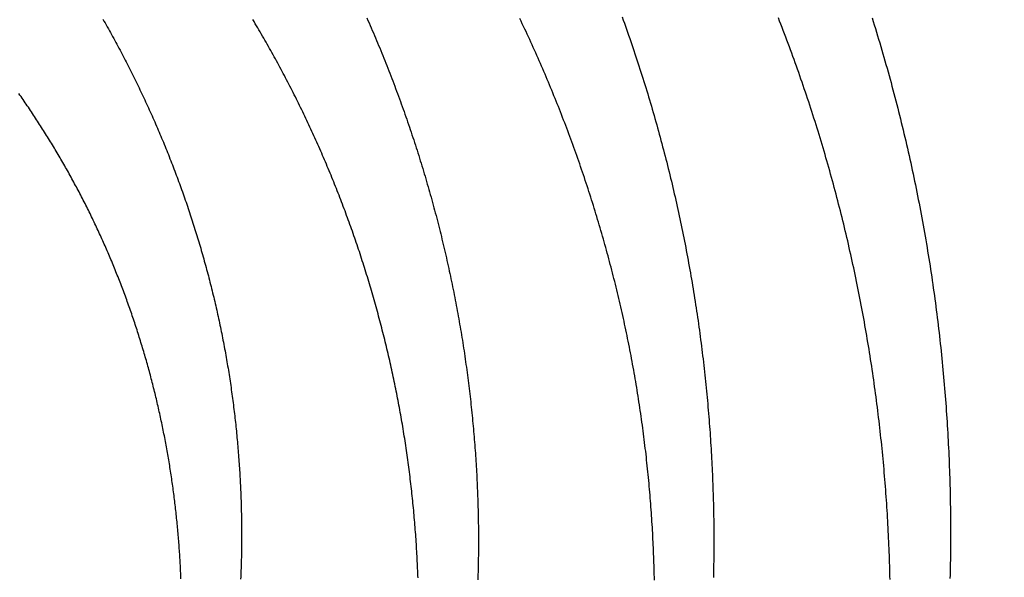
# Model space of a CAD drawing. Units: inches. Extents: x 67930 to 68030, y -27023 to -26867.
# Drawn here: x 67987 to 67996, y -26904 to -26899 of the extents above; entities that cross this region are included whole.
import ezdxf

# ---------------------------------------------------------------- set-up
doc = ezdxf.new("R2010")
doc.units = ezdxf.units.IN
doc.header["$MEASUREMENT"] = 0

msp = doc.modelspace()

# ---------------------------------------------------------------- linework, layer by layer
at = {"color": 1}
for points in [[(67992.6339, -26899.1129, 0), (67992.644, -26899.1411, 0), (67992.6542, -26899.1693, 0), (67992.6642, -26899.1975, 0), (67992.6742, -26899.2258, 0), (67992.6842, -26899.254, 0), (67992.694, -26899.2823, 0), (67992.7038, -26899.3106, 0), (67992.7136, -26899.339, 0), (67992.7233, -26899.3673, 0), (67992.7329, -26899.3957, 0), (67992.7425, -26899.424, 0), (67992.752, -26899.4524, 0), (67992.7614, -26899.4809, 0), (67992.7708, -26899.5093, 0), (67992.7801, -26899.5378, 0), (67992.7894, -26899.5662, 0), (67992.7986, -26899.5947, 0), (67992.8077, -26899.6232, 0), (67992.8168, -26899.6518, 0), (67992.8258, -26899.6803, 0), (67992.8348, -26899.7089, 0), (67992.8437, -26899.7375, 0), (67992.8525, -26899.7661, 0), (67992.8613, -26899.7947, 0), (67992.87, -26899.8233, 0), (67992.8786, -26899.852, 0), (67992.8872, -26899.8806, 0), (67992.8957, -26899.9093, 0), (67992.9042, -26899.938, 0), (67992.9126, -26899.9667, 0), (67992.9209, -26899.9955, 0), (67992.9292, -26900.0242, 0), (67992.9374, -26900.053, 0), (67992.9456, -26900.0818, 0), (67992.9537, -26900.1106, 0), (67992.9617, -26900.1394, 0), (67992.9697, -26900.1682, 0), (67992.9776, -26900.1971, 0), (67992.9855, -26900.2259, 0), (67992.9932, -26900.2548, 0), (67993.001, -26900.2837, 0), (67993.0086, -26900.3126, 0), (67993.0162, -26900.3415, 0), (67993.0238, -26900.3705, 0), (67993.0313, -26900.3994, 0), (67993.0387, -26900.4284, 0), (67993.046, -26900.4573, 0), (67993.0533, -26900.4863, 0), (67993.0606, -26900.5153, 0), (67993.0677, -26900.5444, 0), (67993.0749, -26900.5734, 0), (67993.0819, -26900.6025, 0), (67993.0889, -26900.6315, 0), (67993.0958, -26900.6606, 0), (67993.1027, -26900.6897, 0), (67993.1095, -26900.7188, 0), (67993.1162, -26900.7479, 0), (67993.1229, -26900.777, 0), (67993.1295, -26900.8062, 0), (67993.1361, -26900.8353, 0), (67993.1426, -26900.8645, 0), (67993.149, -26900.8937, 0), (67993.1554, -26900.9228, 0), (67993.1617, -26900.952, 0), (67993.168, -26900.9813, 0), (67993.1742, -26901.0105, 0), (67993.1803, -26901.0397, 0), (67993.1864, -26901.069, 0), (67993.1924, -26901.0982, 0), (67993.1983, -26901.1275, 0), (67993.2042, -26901.1568, 0), (67993.21, -26901.1861, 0), (67993.2158, -26901.2154, 0), (67993.2215, -26901.2447, 0), (67993.2271, -26901.274, 0), (67993.2327, -26901.3034, 0), (67993.2382, -26901.3327, 0), (67993.2436, -26901.3621, 0), (67993.249, -26901.3914, 0), (67993.2544, -26901.4208, 0), (67993.2596, -26901.4502, 0), (67993.2648, -26901.4796, 0), (67993.27, -26901.509, 0), (67993.275, -26901.5384, 0), (67993.2801, -26901.5678, 0), (67993.285, -26901.5973, 0), (67993.2899, -26901.6267, 0), (67993.2948, -26901.6562, 0), (67993.2995, -26901.6856, 0), (67993.3042, -26901.7151, 0), (67993.3089, -26901.7446, 0), (67993.3135, -26901.774, 0), (67993.318, -26901.8035, 0), (67993.3225, -26901.833, 0), (67993.3269, -26901.8625, 0), (67993.3312, -26901.8921, 0), (67993.3355, -26901.9216, 0), (67993.3397, -26901.9511, 0), (67993.3439, -26901.9807, 0), (67993.348, -26902.0102, 0), (67993.352, -26902.0398, 0), (67993.356, -26902.0693, 0), (67993.3599, -26902.0989, 0), (67993.3637, -26902.1285, 0), (67993.3675, -26902.158, 0), (67993.3713, -26902.1876, 0), (67993.3749, -26902.2172, 0), (67993.3785, -26902.2468, 0), (67993.3821, -26902.2764, 0), (67993.3855, -26902.306, 0), (67993.389, -26902.3356, 0), (67993.3923, -26902.3653, 0), (67993.3956, -26902.3949, 0), (67993.3988, -26902.4245, 0), (67993.402, -26902.4542, 0), (67993.4051, -26902.4838, 0), (67993.4082, -26902.5135, 0), (67993.4111, -26902.5431, 0), (67993.4141, -26902.5728, 0), (67993.4169, -26902.6024, 0), (67993.4197, -26902.6321, 0), (67993.4225, -26902.6618, 0), (67993.4251, -26902.6915, 0), (67993.4278, -26902.7211, 0), (67993.4303, -26902.7508, 0), (67993.4328, -26902.7805, 0), (67993.4352, -26902.8102, 0), (67993.4376, -26902.8399, 0), (67993.4399, -26902.8696, 0), (67993.4421, -26902.8993, 0), (67993.4443, -26902.929, 0), (67993.4464, -26902.9587, 0), (67993.4485, -26902.9884, 0), (67993.4505, -26903.0181, 0), (67993.4524, -26903.0478, 0), (67993.4543, -26903.0776, 0), (67993.4561, -26903.1073, 0), (67993.4579, -26903.137, 0), (67993.4596, -26903.1667, 0), (67993.4612, -26903.1965, 0), (67993.4627, -26903.2262, 0), (67993.4643, -26903.2559, 0), (67993.4657, -26903.2857, 0), (67993.4671, -26903.3154, 0), (67993.4684, -26903.3451, 0), (67993.4696, -26903.3749, 0), (67993.4708, -26903.4046, 0), (67993.472, -26903.4343, 0), (67993.473, -26903.4641, 0), (67993.474, -26903.4938, 0), (67993.475, -26903.5235, 0), (67993.4759, -26903.5533, 0), (67993.4767, -26903.583, 0), (67993.4774, -26903.6128, 0), (67993.4781, -26903.6425, 0), (67993.4788, -26903.6722, 0), (67993.4794, -26903.702, 0), (67993.4799, -26903.7317, 0), (67993.4803, -26903.7615, 0), (67993.4807, -26903.7912, 0), (67993.481, -26903.8209, 0), (67993.4813, -26903.8507, 0), (67993.4815, -26903.8804, 0), (67993.4816, -26903.9101, 0), (67993.4817, -26903.9399, 0), (67993.4817, -26903.9696, 0), (67993.4817, -26903.9993, 0), (67993.4816, -26904.0291, 0), (67993.4814, -26904.0588, 0), (67993.4812, -26904.0885, 0), (67993.4809, -26904.1182, 0), (67993.4805, -26904.1479, 0), (67993.4801, -26904.1777, 0), (67993.4796, -26904.2074, 0), (67993.4791, -26904.2371, 0), (67993.4785, -26904.2668, 0), (67993.4778, -26904.2965, 0)], [(67987.8324, -26899.1324, 0), (67987.8426, -26899.1502, 0), (67987.8528, -26899.1681, 0), (67987.8629, -26899.1859, 0), (67987.873, -26899.2038, 0), (67987.883, -26899.2217, 0), (67987.893, -26899.2397, 0), (67987.9029, -26899.2576, 0), (67987.9129, -26899.2756, 0), (67987.9227, -26899.2936, 0), (67987.9326, -26899.3116, 0), (67987.9424, -26899.3296, 0), (67987.9522, -26899.3476, 0), (67987.9619, -26899.3657, 0), (67987.9716, -26899.3838, 0), (67987.9813, -26899.4019, 0), (67987.9909, -26899.42, 0), (67988.0005, -26899.4381, 0), (67988.01, -26899.4563, 0), (67988.0195, -26899.4745, 0), (67988.029, -26899.4926, 0), (67988.0384, -26899.5109, 0), (67988.0478, -26899.5291, 0), (67988.0571, -26899.5473, 0), (67988.0665, -26899.5656, 0), (67988.0757, -26899.5839, 0), (67988.085, -26899.6022, 0), (67988.0942, -26899.6205, 0), (67988.1033, -26899.6388, 0), (67988.1124, -26899.6572, 0), (67988.1215, -26899.6755, 0), (67988.1306, -26899.6939, 0), (67988.1396, -26899.7123, 0), (67988.1485, -26899.7307, 0), (67988.1575, -26899.7492, 0), (67988.1664, -26899.7676, 0), (67988.1752, -26899.7861, 0), (67988.184, -26899.8046, 0), (67988.1928, -26899.8231, 0), (67988.2015, -26899.8416, 0), (67988.2102, -26899.8601, 0), (67988.2189, -26899.8787, 0), (67988.2275, -26899.8972, 0), (67988.2361, -26899.9158, 0), (67988.2446, -26899.9344, 0), (67988.2531, -26899.953, 0), (67988.2616, -26899.9717, 0), (67988.27, -26899.9903, 0), (67988.2784, -26900.009, 0), (67988.2867, -26900.0277, 0), (67988.295, -26900.0464, 0), (67988.3033, -26900.0651, 0), (67988.3115, -26900.0838, 0), (67988.3197, -26900.1025, 0), (67988.3278, -26900.1213, 0), (67988.336, -26900.1401, 0), (67988.344, -26900.1589, 0), (67988.352, -26900.1777, 0), (67988.36, -26900.1965, 0), (67988.368, -26900.2153, 0), (67988.3759, -26900.2342, 0), (67988.3838, -26900.253, 0), (67988.3916, -26900.2719, 0), (67988.3994, -26900.2908, 0), (67988.4071, -26900.3097, 0), (67988.4148, -26900.3287, 0), (67988.4225, -26900.3476, 0), (67988.4301, -26900.3665, 0), (67988.4377, -26900.3855, 0), (67988.4452, -26900.4045, 0), (67988.4528, -26900.4235, 0), (67988.4602, -26900.4425, 0), (67988.4676, -26900.4615, 0), (67988.475, -26900.4806, 0), (67988.4824, -26900.4996, 0), (67988.4897, -26900.5187, 0), (67988.4969, -26900.5378, 0), (67988.5042, -26900.5569, 0), (67988.5113, -26900.576, 0), (67988.5185, -26900.5951, 0), (67988.5256, -26900.6142, 0), (67988.5326, -26900.6334, 0), (67988.5397, -26900.6525, 0), (67988.5466, -26900.6717, 0), (67988.5536, -26900.6909, 0), (67988.5605, -26900.7101, 0), (67988.5673, -26900.7293, 0), (67988.5742, -26900.7485, 0), (67988.5809, -26900.7678, 0), (67988.5877, -26900.787, 0), (67988.5944, -26900.8063, 0), (67988.601, -26900.8255, 0), (67988.6076, -26900.8448, 0), (67988.6142, -26900.8641, 0), (67988.6207, -26900.8835, 0), (67988.6272, -26900.9028, 0), (67988.6336, -26900.9221, 0), (67988.64, -26900.9415, 0), (67988.6464, -26900.9608, 0), (67988.6527, -26900.9802, 0), (67988.659, -26900.9996, 0), (67988.6652, -26901.019, 0), (67988.6714, -26901.0384, 0), (67988.6776, -26901.0578, 0), (67988.6837, -26901.0772, 0), (67988.6898, -26901.0967, 0), (67988.6958, -26901.1161, 0), (67988.7018, -26901.1356, 0), (67988.7077, -26901.1551, 0), (67988.7136, -26901.1746, 0), (67988.7195, -26901.1941, 0), (67988.7253, -26901.2136, 0), (67988.7311, -26901.2331, 0), (67988.7368, -26901.2526, 0), (67988.7425, -26901.2722, 0), (67988.7482, -26901.2917, 0), (67988.7538, -26901.3113, 0), (67988.7593, -26901.3309, 0), (67988.7648, -26901.3505, 0), (67988.7703, -26901.3701, 0), (67988.7758, -26901.3897, 0), (67988.7812, -26901.4093, 0), (67988.7865, -26901.4289, 0), (67988.7918, -26901.4486, 0), (67988.7971, -26901.4682, 0), (67988.8023, -26901.4879, 0), (67988.8075, -26901.5075, 0), (67988.8126, -26901.5272, 0), (67988.8177, -26901.5469, 0), (67988.8228, -26901.5666, 0), (67988.8278, -26901.5863, 0), (67988.8328, -26901.606, 0), (67988.8377, -26901.6257, 0), (67988.8426, -26901.6455, 0), (67988.8474, -26901.6652, 0), (67988.8522, -26901.6849, 0), (67988.857, -26901.7047, 0), (67988.8617, -26901.7245, 0), (67988.8663, -26901.7443, 0), (67988.871, -26901.764, 0), (67988.8755, -26901.7838, 0), (67988.8801, -26901.8036, 0), (67988.8846, -26901.8235, 0), (67988.889, -26901.8433, 0), (67988.8934, -26901.8631, 0), (67988.8978, -26901.8829, 0), (67988.9021, -26901.9028, 0), (67988.9064, -26901.9226, 0), (67988.9106, -26901.9425, 0), (67988.9148, -26901.9624, 0), (67988.919, -26901.9823, 0), (67988.9231, -26902.0021, 0), (67988.9271, -26902.022, 0), (67988.9311, -26902.0419, 0), (67988.9351, -26902.0619, 0), (67988.939, -26902.0818, 0), (67988.9429, -26902.1017, 0), (67988.9468, -26902.1216, 0), (67988.9505, -26902.1416, 0), (67988.9543, -26902.1615, 0), (67988.958, -26902.1815, 0), (67988.9617, -26902.2014, 0), (67988.9653, -26902.2214, 0), (67988.9689, -26902.2413, 0), (67988.9724, -26902.2613, 0), (67988.9759, -26902.2813, 0), (67988.9793, -26902.3013, 0), (67988.9827, -26902.3212, 0), (67988.9861, -26902.3412, 0), (67988.9894, -26902.3612, 0), (67988.9927, -26902.3812, 0), (67988.9959, -26902.4013, 0), (67988.9991, -26902.4213, 0), (67989.0022, -26902.4413, 0), (67989.0053, -26902.4613, 0), (67989.0083, -26902.4813, 0), (67989.0113, -26902.5014, 0), (67989.0143, -26902.5214, 0), (67989.0172, -26902.5414, 0), (67989.0201, -26902.5615, 0), (67989.0229, -26902.5815, 0), (67989.0257, -26902.6016, 0), (67989.0285, -26902.6216, 0), (67989.0312, -26902.6417, 0), (67989.0338, -26902.6618, 0), (67989.0364, -26902.6818, 0), (67989.039, -26902.7019, 0), (67989.0415, -26902.722, 0), (67989.044, -26902.7421, 0), (67989.0465, -26902.7622, 0), (67989.0489, -26902.7822, 0), (67989.0512, -26902.8023, 0), (67989.0535, -26902.8224, 0), (67989.0558, -26902.8425, 0), (67989.058, -26902.8626, 0), (67989.0602, -26902.8827, 0), (67989.0624, -26902.9028, 0), (67989.0645, -26902.9229, 0), (67989.0665, -26902.943, 0), (67989.0685, -26902.9632, 0), (67989.0705, -26902.9833, 0), (67989.0724, -26903.0034, 0), (67989.0743, -26903.0235, 0), (67989.0761, -26903.0436, 0), (67989.0779, -26903.0638, 0), (67989.0797, -26903.0839, 0), (67989.0814, -26903.104, 0), (67989.0831, -26903.1242, 0), (67989.0847, -26903.1443, 0), (67989.0863, -26903.1644, 0), (67989.0878, -26903.1846, 0), (67989.0893, -26903.2047, 0), (67989.0907, -26903.2248, 0), (67989.0921, -26903.245, 0), (67989.0935, -26903.2651, 0), (67989.0948, -26903.2853, 0), (67989.0961, -26903.3054, 0), (67989.0974, -26903.3256, 0), (67989.0986, -26903.3457, 0), (67989.0997, -26903.3659, 0), (67989.1008, -26903.386, 0), (67989.1019, -26903.4062, 0), (67989.1029, -26903.4263, 0), (67989.1039, -26903.4465, 0), (67989.1048, -26903.4666, 0), (67989.1057, -26903.4868, 0), (67989.1066, -26903.5069, 0), (67989.1074, -26903.5271, 0), (67989.1082, -26903.5472, 0), (67989.1089, -26903.5674, 0), (67989.1096, -26903.5875, 0), (67989.1102, -26903.6077, 0), (67989.1108, -26903.6278, 0), (67989.1114, -26903.648, 0), (67989.1119, -26903.6682, 0), (67989.1124, -26903.6883, 0), (67989.1128, -26903.7085, 0), (67989.1132, -26903.7286, 0), (67989.1135, -26903.7488, 0), (67989.1138, -26903.7689, 0), (67989.1141, -26903.7891, 0), (67989.1143, -26903.8092, 0), (67989.1145, -26903.8294, 0), (67989.1146, -26903.8495, 0), (67989.1147, -26903.8696, 0), (67989.1148, -26903.8898, 0), (67989.1148, -26903.9099, 0), (67989.1148, -26903.9301, 0), (67989.1147, -26903.9502, 0), (67989.1146, -26903.9704, 0), (67989.1144, -26903.9905, 0), (67989.1142, -26904.0106, 0), (67989.114, -26904.0308, 0), (67989.1137, -26904.0509, 0), (67989.1134, -26904.071, 0), (67989.113, -26904.0911, 0), (67989.1126, -26904.1113, 0), (67989.1121, -26904.1314, 0), (67989.1117, -26904.1515, 0), (67989.1111, -26904.1716, 0), (67989.1105, -26904.1918, 0), (67989.1099, -26904.2119, 0), (67989.1093, -26904.232, 0), (67989.1086, -26904.2521, 0), (67989.1078, -26904.2722, 0), (67989.107, -26904.2923, 0), (67989.1062, -26904.3124, 0)], [(67990.7463, -26904.3016, 0), (67990.7455, -26904.2792, 0), (67990.7446, -26904.2568, 0), (67990.7438, -26904.2344, 0), (67990.7428, -26904.2121, 0), (67990.7418, -26904.1897, 0), (67990.7408, -26904.1674, 0), (67990.7397, -26904.145, 0), (67990.7386, -26904.1226, 0), (67990.7374, -26904.1003, 0), (67990.7362, -26904.078, 0), (67990.735, -26904.0556, 0), (67990.7336, -26904.0333, 0), (67990.7323, -26904.0109, 0), (67990.7309, -26903.9886, 0), (67990.7294, -26903.9663, 0), (67990.7279, -26903.944, 0), (67990.7264, -26903.9217, 0), (67990.7248, -26903.8994, 0), (67990.7231, -26903.8771, 0), (67990.7215, -26903.8548, 0), (67990.7197, -26903.8325, 0), (67990.7179, -26903.8102, 0), (67990.7161, -26903.7879, 0), (67990.7142, -26903.7656, 0), (67990.7123, -26903.7433, 0), (67990.7104, -26903.7211, 0), (67990.7083, -26903.6988, 0), (67990.7063, -26903.6766, 0), (67990.7042, -26903.6543, 0), (67990.702, -26903.6321, 0), (67990.6998, -26903.6098, 0), (67990.6976, -26903.5876, 0), (67990.6953, -26903.5654, 0), (67990.693, -26903.5431, 0), (67990.6906, -26903.5209, 0), (67990.6881, -26903.4987, 0), (67990.6857, -26903.4765, 0), (67990.6831, -26903.4543, 0), (67990.6806, -26903.4321, 0), (67990.678, -26903.41, 0), (67990.6753, -26903.3878, 0), (67990.6726, -26903.3656, 0), (67990.6698, -26903.3435, 0), (67990.667, -26903.3213, 0), (67990.6642, -26903.2992, 0), (67990.6613, -26903.277, 0), (67990.6584, -26903.2549, 0), (67990.6554, -26903.2328, 0), (67990.6524, -26903.2106, 0), (67990.6493, -26903.1885, 0), (67990.6462, -26903.1664, 0), (67990.643, -26903.1443, 0), (67990.6398, -26903.1223, 0), (67990.6365, -26903.1002, 0), (67990.6332, -26903.0781, 0), (67990.6299, -26903.056, 0), (67990.6265, -26903.034, 0), (67990.6231, -26903.0119, 0), (67990.6196, -26902.9899, 0), (67990.616, -26902.9679, 0), (67990.6125, -26902.9459, 0), (67990.6089, -26902.9239, 0), (67990.6052, -26902.9019, 0), (67990.6015, -26902.8799, 0), (67990.5977, -26902.8579, 0), (67990.5939, -26902.8359, 0), (67990.5901, -26902.8139, 0), (67990.5862, -26902.792, 0), (67990.5823, -26902.77, 0), (67990.5783, -26902.7481, 0), (67990.5743, -26902.7262, 0), (67990.5702, -26902.7043, 0), (67990.5661, -26902.6824, 0), (67990.5619, -26902.6605, 0), (67990.5577, -26902.6386, 0), (67990.5534, -26902.6167, 0), (67990.5492, -26902.5948, 0), (67990.5448, -26902.573, 0), (67990.5404, -26902.5511, 0), (67990.536, -26902.5293, 0), (67990.5315, -26902.5074, 0), (67990.527, -26902.4856, 0), (67990.5224, -26902.4638, 0), (67990.5178, -26902.442, 0), (67990.5132, -26902.4202, 0), (67990.5085, -26902.3985, 0), (67990.5037, -26902.3767, 0), (67990.499, -26902.355, 0), (67990.4941, -26902.3332, 0), (67990.4893, -26902.3115, 0), (67990.4843, -26902.2898, 0), (67990.4794, -26902.2681, 0), (67990.4744, -26902.2464, 0), (67990.4693, -26902.2247, 0), (67990.4642, -26902.203, 0), (67990.4591, -26902.1814, 0), (67990.4539, -26902.1597, 0), (67990.4487, -26902.1381, 0), (67990.4434, -26902.1165, 0), (67990.4381, -26902.0948, 0), (67990.4327, -26902.0732, 0), (67990.4273, -26902.0517, 0), (67990.4219, -26902.0301, 0), (67990.4164, -26902.0085, 0), (67990.4108, -26901.987, 0), (67990.4053, -26901.9654, 0), (67990.3996, -26901.9439, 0), (67990.394, -26901.9224, 0), (67990.3883, -26901.9009, 0), (67990.3825, -26901.8794, 0), (67990.3767, -26901.858, 0), (67990.3709, -26901.8365, 0), (67990.365, -26901.8151, 0), (67990.3591, -26901.7936, 0), (67990.3531, -26901.7722, 0), (67990.3471, -26901.7508, 0), (67990.341, -26901.7294, 0), (67990.3349, -26901.708, 0), (67990.3288, -26901.6867, 0), (67990.3226, -26901.6653, 0), (67990.3163, -26901.644, 0), (67990.3101, -26901.6227, 0), (67990.3037, -26901.6014, 0), (67990.2974, -26901.5801, 0), (67990.291, -26901.5588, 0), (67990.2845, -26901.5375, 0), (67990.278, -26901.5163, 0), (67990.2715, -26901.4951, 0), (67990.2649, -26901.4738, 0), (67990.2583, -26901.4526, 0), (67990.2516, -26901.4314, 0), (67990.2449, -26901.4103, 0), (67990.2382, -26901.3891, 0), (67990.2314, -26901.368, 0), (67990.2245, -26901.3468, 0), (67990.2177, -26901.3257, 0), (67990.2107, -26901.3046, 0), (67990.2038, -26901.2835, 0), (67990.1968, -26901.2625, 0), (67990.1897, -26901.2414, 0), (67990.1826, -26901.2204, 0), (67990.1755, -26901.1994, 0), (67990.1683, -26901.1784, 0), (67990.1611, -26901.1574, 0), (67990.1538, -26901.1364, 0), (67990.1465, -26901.1155, 0), (67990.1392, -26901.0945, 0), (67990.1318, -26901.0736, 0), (67990.1244, -26901.0527, 0), (67990.1169, -26901.0318, 0), (67990.1094, -26901.011, 0), (67990.1018, -26900.9901, 0), (67990.0942, -26900.9693, 0), (67990.0866, -26900.9484, 0), (67990.0789, -26900.9276, 0), (67990.0712, -26900.9069, 0), (67990.0634, -26900.8861, 0), (67990.0556, -26900.8653, 0), (67990.0477, -26900.8446, 0), (67990.0398, -26900.8239, 0), (67990.0319, -26900.8032, 0), (67990.0239, -26900.7825, 0), (67990.0159, -26900.7619, 0), (67990.0078, -26900.7412, 0), (67989.9997, -26900.7206, 0), (67989.9916, -26900.7, 0), (67989.9834, -26900.6794, 0), (67989.9751, -26900.6588, 0), (67989.9669, -26900.6383, 0), (67989.9586, -26900.6177, 0), (67989.9502, -26900.5972, 0), (67989.9418, -26900.5767, 0), (67989.9334, -26900.5562, 0), (67989.9249, -26900.5358, 0), (67989.9164, -26900.5153, 0), (67989.9078, -26900.4949, 0), (67989.8992, -26900.4745, 0), (67989.8905, -26900.4541, 0), (67989.8819, -26900.4338, 0), (67989.8731, -26900.4134, 0), (67989.8644, -26900.3931, 0), (67989.8555, -26900.3728, 0), (67989.8467, -26900.3525, 0), (67989.8378, -26900.3322, 0), (67989.8289, -26900.312, 0), (67989.8199, -26900.2918, 0), (67989.8109, -26900.2716, 0), (67989.8018, -26900.2514, 0), (67989.7927, -26900.2312, 0), (67989.7836, -26900.2111, 0), (67989.7744, -26900.191, 0), (67989.7652, -26900.1708, 0), (67989.7559, -26900.1508, 0), (67989.7466, -26900.1307, 0), (67989.7373, -26900.1107, 0), (67989.7279, -26900.0906, 0), (67989.7184, -26900.0706, 0), (67989.709, -26900.0507, 0), (67989.6995, -26900.0307, 0), (67989.6899, -26900.0108, 0), (67989.6803, -26899.9909, 0), (67989.6707, -26899.971, 0), (67989.661, -26899.9511, 0), (67989.6513, -26899.9312, 0), (67989.6416, -26899.9114, 0), (67989.6318, -26899.8916, 0), (67989.6219, -26899.8718, 0), (67989.6121, -26899.852, 0), (67989.6022, -26899.8323, 0), (67989.5922, -26899.8126, 0), (67989.5822, -26899.7929, 0), (67989.5722, -26899.7732, 0), (67989.5621, -26899.7536, 0), (67989.552, -26899.7339, 0), (67989.5418, -26899.7143, 0), (67989.5316, -26899.6947, 0), (67989.5214, -26899.6752, 0), (67989.5111, -26899.6556, 0), (67989.5008, -26899.6361, 0), (67989.4905, -26899.6166, 0), (67989.4801, -26899.5972, 0), (67989.4696, -26899.5777, 0), (67989.4592, -26899.5583, 0), (67989.4486, -26899.5389, 0), (67989.4381, -26899.5195, 0), (67989.4275, -26899.5002, 0), (67989.4169, -26899.4808, 0), (67989.4062, -26899.4615, 0), (67989.3955, -26899.4422, 0), (67989.3847, -26899.423, 0), (67989.3739, -26899.4037, 0), (67989.3631, -26899.3845, 0), (67989.3522, -26899.3654, 0), (67989.3413, -26899.3462, 0), (67989.3304, -26899.3271, 0), (67989.3194, -26899.3079, 0), (67989.3084, -26899.2889, 0), (67989.2973, -26899.2698, 0), (67989.2862, -26899.2508, 0), (67989.275, -26899.2317, 0), (67989.2638, -26899.2127, 0), (67989.2526, -26899.1938, 0), (67989.2414, -26899.1748, 0), (67989.23, -26899.1559, 0), (67989.2187, -26899.137, 0)], [(67990.273, -26899.121, 0), (67990.2832, -26899.1441, 0), (67990.2933, -26899.1672, 0), (67990.3034, -26899.1903, 0), (67990.3134, -26899.2135, 0), (67990.3234, -26899.2367, 0), (67990.3334, -26899.2599, 0), (67990.3432, -26899.2831, 0), (67990.3531, -26899.3063, 0), (67990.3629, -26899.3296, 0), (67990.3726, -26899.3528, 0), (67990.3823, -26899.3761, 0), (67990.3919, -26899.3994, 0), (67990.4015, -26899.4228, 0), (67990.4111, -26899.4461, 0), (67990.4206, -26899.4695, 0), (67990.43, -26899.4929, 0), (67990.4394, -26899.5163, 0), (67990.4488, -26899.5397, 0), (67990.4581, -26899.5631, 0), (67990.4673, -26899.5866, 0), (67990.4765, -26899.6101, 0), (67990.4857, -26899.6335, 0), (67990.4948, -26899.6571, 0), (67990.5038, -26899.6806, 0), (67990.5128, -26899.7041, 0), (67990.5218, -26899.7277, 0), (67990.5307, -26899.7513, 0), (67990.5396, -26899.7749, 0), (67990.5484, -26899.7985, 0), (67990.5571, -26899.8221, 0), (67990.5658, -26899.8457, 0), (67990.5745, -26899.8694, 0), (67990.5831, -26899.8931, 0), (67990.5917, -26899.9168, 0), (67990.6002, -26899.9405, 0), (67990.6087, -26899.9642, 0), (67990.6171, -26899.988, 0), (67990.6254, -26900.0117, 0), (67990.6337, -26900.0355, 0), (67990.642, -26900.0593, 0), (67990.6502, -26900.0831, 0), (67990.6584, -26900.1069, 0), (67990.6665, -26900.1308, 0), (67990.6746, -26900.1546, 0), (67990.6826, -26900.1785, 0), (67990.6906, -26900.2024, 0), (67990.6985, -26900.2263, 0), (67990.7063, -26900.2502, 0), (67990.7142, -26900.2741, 0), (67990.7219, -26900.2981, 0), (67990.7296, -26900.322, 0), (67990.7373, -26900.346, 0), (67990.7449, -26900.37, 0), (67990.7525, -26900.394, 0), (67990.76, -26900.418, 0), (67990.7675, -26900.442, 0), (67990.7749, -26900.4661, 0), (67990.7823, -26900.4901, 0), (67990.7896, -26900.5142, 0), (67990.7968, -26900.5383, 0), (67990.8041, -26900.5624, 0), (67990.8112, -26900.5865, 0), (67990.8183, -26900.6106, 0), (67990.8254, -26900.6348, 0), (67990.8324, -26900.6589, 0), (67990.8394, -26900.6831, 0), (67990.8463, -26900.7072, 0), (67990.8532, -26900.7314, 0), (67990.86, -26900.7556, 0), (67990.8667, -26900.7799, 0), (67990.8735, -26900.8041, 0), (67990.8801, -26900.8283, 0), (67990.8867, -26900.8526, 0), (67990.8933, -26900.8768, 0), (67990.8998, -26900.9011, 0), (67990.9063, -26900.9254, 0), (67990.9127, -26900.9497, 0), (67990.919, -26900.974, 0), (67990.9253, -26900.9983, 0), (67990.9316, -26901.0227, 0), (67990.9378, -26901.047, 0), (67990.944, -26901.0714, 0), (67990.9501, -26901.0957, 0), (67990.9561, -26901.1201, 0), (67990.9621, -26901.1445, 0), (67990.9681, -26901.1689, 0), (67990.974, -26901.1933, 0), (67990.9798, -26901.2178, 0), (67990.9856, -26901.2422, 0), (67990.9914, -26901.2666, 0), (67990.9971, -26901.2911, 0), (67991.0027, -26901.3155, 0), (67991.0083, -26901.34, 0), (67991.0138, -26901.3645, 0), (67991.0193, -26901.389, 0), (67991.0248, -26901.4135, 0), (67991.0302, -26901.438, 0), (67991.0355, -26901.4625, 0), (67991.0408, -26901.4871, 0), (67991.046, -26901.5116, 0), (67991.0512, -26901.5362, 0), (67991.0563, -26901.5607, 0), (67991.0614, -26901.5853, 0), (67991.0665, -26901.6099, 0), (67991.0714, -26901.6345, 0), (67991.0764, -26901.6591, 0), (67991.0812, -26901.6837, 0), (67991.0861, -26901.7083, 0), (67991.0908, -26901.7329, 0), (67991.0955, -26901.7575, 0), (67991.1002, -26901.7822, 0), (67991.1048, -26901.8068, 0), (67991.1094, -26901.8315, 0), (67991.1139, -26901.8561, 0), (67991.1184, -26901.8808, 0), (67991.1228, -26901.9055, 0), (67991.1271, -26901.9302, 0), (67991.1314, -26901.9548, 0), (67991.1357, -26901.9795, 0), (67991.1399, -26902.0042, 0), (67991.144, -26902.029, 0), (67991.1481, -26902.0537, 0), (67991.1522, -26902.0784, 0), (67991.1562, -26902.1031, 0), (67991.1601, -26902.1279, 0), (67991.164, -26902.1526, 0), (67991.1678, -26902.1774, 0), (67991.1716, -26902.2021, 0), (67991.1754, -26902.2269, 0), (67991.179, -26902.2517, 0), (67991.1827, -26902.2765, 0), (67991.1862, -26902.3012, 0), (67991.1898, -26902.326, 0), (67991.1932, -26902.3508, 0), (67991.1967, -26902.3756, 0), (67991.2, -26902.4004, 0), (67991.2033, -26902.4252, 0), (67991.2066, -26902.4501, 0), (67991.2098, -26902.4749, 0), (67991.213, -26902.4997, 0), (67991.2161, -26902.5245, 0), (67991.2191, -26902.5494, 0), (67991.2221, -26902.5742, 0), (67991.2251, -26902.5991, 0), (67991.228, -26902.6239, 0), (67991.2308, -26902.6488, 0), (67991.2336, -26902.6736, 0), (67991.2363, -26902.6985, 0), (67991.239, -26902.7234, 0), (67991.2416, -26902.7482, 0), (67991.2442, -26902.7731, 0), (67991.2467, -26902.798, 0), (67991.2492, -26902.8229, 0), (67991.2516, -26902.8478, 0), (67991.254, -26902.8727, 0), (67991.2563, -26902.8976, 0), (67991.2585, -26902.9225, 0), (67991.2608, -26902.9474, 0), (67991.2629, -26902.9723, 0), (67991.265, -26902.9972, 0), (67991.267, -26903.0221, 0), (67991.269, -26903.047, 0), (67991.271, -26903.0719, 0), (67991.2729, -26903.0968, 0), (67991.2747, -26903.1217, 0), (67991.2765, -26903.1467, 0), (67991.2782, -26903.1716, 0), (67991.2799, -26903.1965, 0), (67991.2815, -26903.2214, 0), (67991.2831, -26903.2464, 0), (67991.2846, -26903.2713, 0), (67991.286, -26903.2962, 0), (67991.2874, -26903.3212, 0), (67991.2888, -26903.3461, 0), (67991.2901, -26903.371, 0), (67991.2913, -26903.396, 0), (67991.2925, -26903.4209, 0), (67991.2937, -26903.4458, 0), (67991.2947, -26903.4708, 0), (67991.2958, -26903.4957, 0), (67991.2967, -26903.5207, 0), (67991.2977, -26903.5456, 0), (67991.2985, -26903.5706, 0), (67991.2993, -26903.5955, 0), (67991.3001, -26903.6204, 0), (67991.3008, -26903.6454, 0), (67991.3015, -26903.6703, 0), (67991.3021, -26903.6953, 0), (67991.3026, -26903.7202, 0), (67991.3031, -26903.7452, 0), (67991.3035, -26903.7701, 0), (67991.3039, -26903.795, 0), (67991.3042, -26903.82, 0), (67991.3045, -26903.8449, 0), (67991.3047, -26903.8699, 0), (67991.3049, -26903.8948, 0), (67991.305, -26903.9197, 0), (67991.3051, -26903.9447, 0), (67991.3051, -26903.9696, 0), (67991.305, -26903.9946, 0), (67991.3049, -26904.0195, 0), (67991.3048, -26904.0444, 0), (67991.3045, -26904.0693, 0), (67991.3043, -26904.0943, 0), (67991.3039, -26904.1192, 0), (67991.3036, -26904.1441, 0), (67991.3031, -26904.169, 0), (67991.3026, -26904.194, 0), (67991.3021, -26904.2189, 0), (67991.3015, -26904.2438, 0), (67991.3009, -26904.2687, 0), (67991.3001, -26904.2936, 0), (67991.2994, -26904.3185, 0)], [(67992.9328, -26904.323, 0), (67992.9322, -26904.2958, 0), (67992.9315, -26904.2686, 0), (67992.9308, -26904.2414, 0), (67992.9301, -26904.2142, 0), (67992.9292, -26904.187, 0), (67992.9283, -26904.1598, 0), (67992.9274, -26904.1326, 0), (67992.9264, -26904.1054, 0), (67992.9253, -26904.0782, 0), (67992.9242, -26904.0511, 0), (67992.923, -26904.0239, 0), (67992.9218, -26903.9967, 0), (67992.9205, -26903.9696, 0), (67992.9192, -26903.9424, 0), (67992.9177, -26903.9152, 0), (67992.9163, -26903.8881, 0), (67992.9147, -26903.8609, 0), (67992.9132, -26903.8338, 0), (67992.9115, -26903.8067, 0), (67992.9098, -26903.7795, 0), (67992.9081, -26903.7524, 0), (67992.9062, -26903.7253, 0), (67992.9044, -26903.6982, 0), (67992.9024, -26903.6711, 0), (67992.9004, -26903.644, 0), (67992.8984, -26903.6169, 0), (67992.8963, -26903.5898, 0), (67992.8941, -26903.5627, 0), (67992.8919, -26903.5356, 0), (67992.8896, -26903.5085, 0), (67992.8873, -26903.4815, 0), (67992.8849, -26903.4544, 0), (67992.8824, -26903.4274, 0), (67992.8799, -26903.4003, 0), (67992.8773, -26903.3733, 0), (67992.8747, -26903.3462, 0), (67992.872, -26903.3192, 0), (67992.8692, -26903.2922, 0), (67992.8664, -26903.2652, 0), (67992.8636, -26903.2382, 0), (67992.8606, -26903.2112, 0), (67992.8577, -26903.1842, 0), (67992.8546, -26903.1572, 0), (67992.8515, -26903.1303, 0), (67992.8483, -26903.1033, 0), (67992.8451, -26903.0763, 0), (67992.8418, -26903.0494, 0), (67992.8385, -26903.0224, 0), (67992.8351, -26902.9955, 0), (67992.8317, -26902.9686, 0), (67992.8281, -26902.9417, 0), (67992.8246, -26902.9148, 0), (67992.8209, -26902.8879, 0), (67992.8172, -26902.861, 0), (67992.8135, -26902.8341, 0), (67992.8097, -26902.8073, 0), (67992.8058, -26902.7804, 0), (67992.8019, -26902.7535, 0), (67992.7979, -26902.7267, 0), (67992.7939, -26902.6999, 0), (67992.7898, -26902.6731, 0), (67992.7856, -26902.6463, 0), (67992.7814, -26902.6195, 0), (67992.7771, -26902.5927, 0), (67992.7728, -26902.5659, 0), (67992.7684, -26902.5391, 0), (67992.7639, -26902.5124, 0), (67992.7594, -26902.4856, 0), (67992.7548, -26902.4589, 0), (67992.7502, -26902.4322, 0), (67992.7455, -26902.4055, 0), (67992.7407, -26902.3788, 0), (67992.7359, -26902.3521, 0), (67992.7311, -26902.3255, 0), (67992.7262, -26902.2988, 0), (67992.7212, -26902.2722, 0), (67992.7161, -26902.2455, 0), (67992.711, -26902.2189, 0), (67992.7059, -26902.1923, 0), (67992.7007, -26902.1657, 0), (67992.6954, -26902.1392, 0), (67992.6901, -26902.1126, 0), (67992.6847, -26902.0861, 0), (67992.6793, -26902.0595, 0), (67992.6738, -26902.033, 0), (67992.6682, -26902.0065, 0), (67992.6626, -26901.98, 0), (67992.6569, -26901.9536, 0), (67992.6512, -26901.9271, 0), (67992.6454, -26901.9007, 0), (67992.6396, -26901.8742, 0), (67992.6337, -26901.8478, 0), (67992.6277, -26901.8214, 0), (67992.6217, -26901.795, 0), (67992.6156, -26901.7687, 0), (67992.6095, -26901.7423, 0), (67992.6033, -26901.716, 0), (67992.5971, -26901.6896, 0), (67992.5908, -26901.6633, 0), (67992.5844, -26901.637, 0), (67992.578, -26901.6108, 0), (67992.5716, -26901.5845, 0), (67992.565, -26901.5583, 0), (67992.5585, -26901.532, 0), (67992.5518, -26901.5058, 0), (67992.5451, -26901.4796, 0), (67992.5384, -26901.4534, 0), (67992.5316, -26901.4273, 0), (67992.5247, -26901.4011, 0), (67992.5178, -26901.375, 0), (67992.5109, -26901.3489, 0), (67992.5038, -26901.3228, 0), (67992.4968, -26901.2967, 0), (67992.4896, -26901.2706, 0), (67992.4824, -26901.2446, 0), (67992.4752, -26901.2185, 0), (67992.4679, -26901.1925, 0), (67992.4605, -26901.1665, 0), (67992.4531, -26901.1405, 0), (67992.4457, -26901.1146, 0), (67992.4381, -26901.0886, 0), (67992.4306, -26901.0627, 0), (67992.4229, -26901.0368, 0), (67992.4152, -26901.0109, 0), (67992.4075, -26900.985, 0), (67992.3997, -26900.9592, 0), (67992.3919, -26900.9333, 0), (67992.384, -26900.9075, 0), (67992.376, -26900.8817, 0), (67992.368, -26900.8559, 0), (67992.3599, -26900.8302, 0), (67992.3518, -26900.8044, 0), (67992.3436, -26900.7787, 0), (67992.3354, -26900.753, 0), (67992.3271, -26900.7273, 0), (67992.3188, -26900.7016, 0), (67992.3104, -26900.676, 0), (67992.3019, -26900.6503, 0), (67992.2934, -26900.6247, 0), (67992.2849, -26900.5991, 0), (67992.2763, -26900.5736, 0), (67992.2676, -26900.548, 0), (67992.2589, -26900.5225, 0), (67992.2501, -26900.497, 0), (67992.2413, -26900.4715, 0), (67992.2324, -26900.446, 0), (67992.2235, -26900.4205, 0), (67992.2145, -26900.3951, 0), (67992.2055, -26900.3697, 0), (67992.1964, -26900.3443, 0), (67992.1873, -26900.3189, 0), (67992.1781, -26900.2936, 0), (67992.1688, -26900.2682, 0), (67992.1595, -26900.2429, 0), (67992.1502, -26900.2176, 0), (67992.1408, -26900.1924, 0), (67992.1313, -26900.1671, 0), (67992.1218, -26900.1419, 0), (67992.1123, -26900.1167, 0), (67992.1026, -26900.0915, 0), (67992.093, -26900.0663, 0), (67992.0833, -26900.0412, 0), (67992.0735, -26900.0161, 0), (67992.0637, -26899.991, 0), (67992.0538, -26899.9659, 0), (67992.0439, -26899.9408, 0), (67992.0339, -26899.9158, 0), (67992.0239, -26899.8908, 0), (67992.0138, -26899.8658, 0), (67992.0036, -26899.8408, 0), (67991.9935, -26899.8159, 0), (67991.9832, -26899.791, 0), (67991.9729, -26899.7661, 0), (67991.9626, -26899.7412, 0), (67991.9522, -26899.7164, 0), (67991.9417, -26899.6915, 0), (67991.9313, -26899.6667, 0), (67991.9207, -26899.6419, 0), (67991.9101, -26899.6172, 0), (67991.8995, -26899.5924, 0), (67991.8888, -26899.5677, 0), (67991.878, -26899.543, 0), (67991.8672, -26899.5184, 0), (67991.8564, -26899.4937, 0), (67991.8455, -26899.4691, 0), (67991.8345, -26899.4445, 0), (67991.8235, -26899.42, 0), (67991.8124, -26899.3954, 0), (67991.8013, -26899.3709, 0), (67991.7902, -26899.3464, 0), (67991.779, -26899.3219, 0), (67991.7677, -26899.2975, 0), (67991.7564, -26899.273, 0), (67991.7451, -26899.2486, 0), (67991.7337, -26899.2243, 0), (67991.7222, -26899.1999, 0), (67991.7107, -26899.1756, 0), (67991.6991, -26899.1513, 0), (67991.6875, -26899.127, 0)], [(67995.1113, -26904.3174, 0), (67995.1106, -26904.2854, 0), (67995.1098, -26904.2534, 0), (67995.1089, -26904.2214, 0), (67995.108, -26904.1894, 0), (67995.107, -26904.1574, 0), (67995.106, -26904.1254, 0), (67995.1049, -26904.0934, 0), (67995.1037, -26904.0614, 0), (67995.1024, -26904.0294, 0), (67995.1011, -26903.9974, 0), (67995.0997, -26903.9654, 0), (67995.0983, -26903.9334, 0), (67995.0968, -26903.9015, 0), (67995.0952, -26903.8695, 0), (67995.0935, -26903.8375, 0), (67995.0918, -26903.8056, 0), (67995.09, -26903.7736, 0), (67995.0882, -26903.7417, 0), (67995.0863, -26903.7097, 0), (67995.0843, -26903.6778, 0), (67995.0822, -26903.6459, 0), (67995.0801, -26903.6139, 0), (67995.078, -26903.582, 0), (67995.0757, -26903.5501, 0), (67995.0734, -26903.5182, 0), (67995.071, -26903.4863, 0), (67995.0686, -26903.4544, 0), (67995.0661, -26903.4225, 0), (67995.0635, -26903.3906, 0), (67995.0609, -26903.3588, 0), (67995.0581, -26903.3269, 0), (67995.0554, -26903.295, 0), (67995.0525, -26903.2632, 0), (67995.0496, -26903.2313, 0), (67995.0467, -26903.1995, 0), (67995.0436, -26903.1677, 0), (67995.0405, -26903.1359, 0), (67995.0373, -26903.104, 0), (67995.0341, -26903.0722, 0), (67995.0308, -26903.0405, 0), (67995.0274, -26903.0087, 0), (67995.024, -26902.9769, 0), (67995.0205, -26902.9451, 0), (67995.0169, -26902.9134, 0), (67995.0133, -26902.8816, 0), (67995.0096, -26902.8499, 0), (67995.0058, -26902.8181, 0), (67995.002, -26902.7864, 0), (67994.9981, -26902.7547, 0), (67994.9941, -26902.723, 0), (67994.9901, -26902.6913, 0), (67994.986, -26902.6596, 0), (67994.9819, -26902.6279, 0), (67994.9776, -26902.5963, 0), (67994.9733, -26902.5646, 0), (67994.969, -26902.533, 0), (67994.9646, -26902.5014, 0), (67994.9601, -26902.4697, 0), (67994.9555, -26902.4381, 0), (67994.9509, -26902.4065, 0), (67994.9462, -26902.3749, 0), (67994.9415, -26902.3434, 0), (67994.9366, -26902.3118, 0), (67994.9318, -26902.2803, 0), (67994.9268, -26902.2487, 0), (67994.9218, -26902.2172, 0), (67994.9167, -26902.1857, 0), (67994.9116, -26902.1542, 0), (67994.9063, -26902.1227, 0), (67994.9011, -26902.0912, 0), (67994.8957, -26902.0598, 0), (67994.8903, -26902.0283, 0), (67994.8848, -26901.9969, 0), (67994.8793, -26901.9654, 0), (67994.8737, -26901.934, 0), (67994.868, -26901.9026, 0), (67994.8623, -26901.8712, 0), (67994.8565, -26901.8399, 0), (67994.8506, -26901.8085, 0), (67994.8447, -26901.7772, 0), (67994.8387, -26901.7459, 0), (67994.8326, -26901.7145, 0), (67994.8265, -26901.6832, 0), (67994.8203, -26901.652, 0), (67994.814, -26901.6207, 0), (67994.8077, -26901.5894, 0), (67994.8013, -26901.5582, 0), (67994.7948, -26901.527, 0), (67994.7883, -26901.4958, 0), (67994.7817, -26901.4646, 0), (67994.775, -26901.4334, 0), (67994.7683, -26901.4022, 0), (67994.7615, -26901.3711, 0), (67994.7547, -26901.34, 0), (67994.7478, -26901.3089, 0), (67994.7408, -26901.2778, 0), (67994.7337, -26901.2467, 0), (67994.7266, -26901.2156, 0), (67994.7194, -26901.1846, 0), (67994.7122, -26901.1535, 0), (67994.7049, -26901.1225, 0), (67994.6975, -26901.0915, 0), (67994.6901, -26901.0606, 0), (67994.6825, -26901.0296, 0), (67994.675, -26900.9987, 0), (67994.6673, -26900.9677, 0), (67994.6596, -26900.9368, 0), (67994.6519, -26900.9059, 0), (67994.644, -26900.8751, 0), (67994.6361, -26900.8442, 0), (67994.6282, -26900.8134, 0), (67994.6201, -26900.7826, 0), (67994.612, -26900.7518, 0), (67994.6039, -26900.721, 0), (67994.5957, -26900.6902, 0), (67994.5874, -26900.6595, 0), (67994.579, -26900.6288, 0), (67994.5706, -26900.5981, 0), (67994.5621, -26900.5674, 0), (67994.5536, -26900.5367, 0), (67994.5449, -26900.5061, 0), (67994.5363, -26900.4755, 0), (67994.5275, -26900.4449, 0), (67994.5187, -26900.4143, 0), (67994.5098, -26900.3837, 0), (67994.5009, -26900.3532, 0), (67994.4919, -26900.3227, 0), (67994.4828, -26900.2922, 0), (67994.4737, -26900.2617, 0), (67994.4645, -26900.2313, 0), (67994.4552, -26900.2008, 0), (67994.4459, -26900.1704, 0), (67994.4365, -26900.14, 0), (67994.427, -26900.1097, 0), (67994.4175, -26900.0793, 0), (67994.4079, -26900.049, 0), (67994.3982, -26900.0187, 0), (67994.3885, -26899.9884, 0), (67994.3787, -26899.9582, 0), (67994.3688, -26899.9279, 0), (67994.3589, -26899.8977, 0), (67994.3489, -26899.8675, 0), (67994.3389, -26899.8374, 0), (67994.3288, -26899.8072, 0), (67994.3186, -26899.7771, 0), (67994.3084, -26899.747, 0), (67994.2981, -26899.7169, 0), (67994.2877, -26899.6869, 0), (67994.2772, -26899.6569, 0), (67994.2667, -26899.6269, 0), (67994.2562, -26899.5969, 0), (67994.2455, -26899.567, 0), (67994.2349, -26899.537, 0), (67994.2241, -26899.5071, 0), (67994.2133, -26899.4773, 0), (67994.2024, -26899.4474, 0), (67994.1914, -26899.4176, 0), (67994.1804, -26899.3878, 0), (67994.1693, -26899.358, 0), (67994.1582, -26899.3283, 0), (67994.1469, -26899.2985, 0), (67994.1357, -26899.2688, 0), (67994.1243, -26899.2392, 0), (67994.1129, -26899.2095, 0), (67994.1014, -26899.1799, 0), (67994.0899, -26899.1503, 0), (67994.0783, -26899.1207, 0)], [(67994.9446, -26899.1202, 0), (67994.955, -26899.1534, 0), (67994.9653, -26899.1865, 0), (67994.9755, -26899.2197, 0), (67994.9856, -26899.2529, 0), (67994.9957, -26899.2862, 0), (67995.0057, -26899.3194, 0), (67995.0157, -26899.3527, 0), (67995.0255, -26899.386, 0), (67995.0353, -26899.4193, 0), (67995.045, -26899.4526, 0), (67995.0547, -26899.486, 0), (67995.0642, -26899.5194, 0), (67995.0737, -26899.5527, 0), (67995.0832, -26899.5862, 0), (67995.0925, -26899.6196, 0), (67995.1018, -26899.653, 0), (67995.111, -26899.6865, 0), (67995.1201, -26899.72, 0), (67995.1292, -26899.7535, 0), (67995.1381, -26899.787, 0), (67995.147, -26899.8206, 0), (67995.1559, -26899.8541, 0), (67995.1646, -26899.8877, 0), (67995.1733, -26899.9213, 0), (67995.1819, -26899.9549, 0), (67995.1905, -26899.9885, 0), (67995.1989, -26900.0222, 0), (67995.2073, -26900.0559, 0), (67995.2156, -26900.0896, 0), (67995.2238, -26900.1233, 0), (67995.232, -26900.157, 0), (67995.2401, -26900.1907, 0), (67995.2481, -26900.2245, 0), (67995.256, -26900.2582, 0), (67995.2639, -26900.292, 0), (67995.2717, -26900.3258, 0), (67995.2794, -26900.3596, 0), (67995.287, -26900.3935, 0), (67995.2946, -26900.4273, 0), (67995.3021, -26900.4612, 0), (67995.3095, -26900.4951, 0), (67995.3168, -26900.529, 0), (67995.3241, -26900.5629, 0), (67995.3312, -26900.5968, 0), (67995.3383, -26900.6308, 0), (67995.3454, -26900.6647, 0), (67995.3523, -26900.6987, 0), (67995.3592, -26900.7327, 0), (67995.366, -26900.7667, 0), (67995.3727, -26900.8007, 0), (67995.3794, -26900.8347, 0), (67995.3859, -26900.8687, 0), (67995.3924, -26900.9028, 0), (67995.3988, -26900.9368, 0), (67995.4052, -26900.9709, 0), (67995.4115, -26901.005, 0), (67995.4176, -26901.039, 0), (67995.4238, -26901.0731, 0), (67995.4298, -26901.1073, 0), (67995.4358, -26901.1414, 0), (67995.4417, -26901.1755, 0), (67995.4475, -26901.2097, 0), (67995.4532, -26901.2438, 0), (67995.4589, -26901.278, 0), (67995.4645, -26901.3121, 0), (67995.47, -26901.3463, 0), (67995.4754, -26901.3805, 0), (67995.4808, -26901.4147, 0), (67995.4861, -26901.4489, 0), (67995.4913, -26901.4832, 0), (67995.4964, -26901.5174, 0), (67995.5015, -26901.5516, 0), (67995.5064, -26901.5859, 0), (67995.5114, -26901.6201, 0), (67995.5162, -26901.6544, 0), (67995.5209, -26901.6887, 0), (67995.5256, -26901.723, 0), (67995.5302, -26901.7573, 0), (67995.5348, -26901.7916, 0), (67995.5392, -26901.8259, 0), (67995.5436, -26901.8602, 0), (67995.5479, -26901.8945, 0), (67995.5522, -26901.9288, 0), (67995.5563, -26901.9632, 0), (67995.5604, -26901.9975, 0), (67995.5644, -26902.0319, 0), (67995.5684, -26902.0662, 0), (67995.5722, -26902.1006, 0), (67995.576, -26902.135, 0), (67995.5797, -26902.1693, 0), (67995.5833, -26902.2037, 0), (67995.5869, -26902.2381, 0), (67995.5904, -26902.2725, 0), (67995.5938, -26902.3069, 0), (67995.5971, -26902.3413, 0), (67995.6004, -26902.3757, 0), (67995.6036, -26902.4102, 0), (67995.6067, -26902.4446, 0), (67995.6098, -26902.479, 0), (67995.6127, -26902.5134, 0), (67995.6156, -26902.5479, 0), (67995.6184, -26902.5823, 0), (67995.6212, -26902.6168, 0), (67995.6238, -26902.6512, 0), (67995.6264, -26902.6857, 0), (67995.629, -26902.7201, 0), (67995.6314, -26902.7546, 0), (67995.6338, -26902.7891, 0), (67995.6361, -26902.8235, 0), (67995.6383, -26902.858, 0), (67995.6405, -26902.8925, 0), (67995.6425, -26902.927, 0), (67995.6445, -26902.9614, 0), (67995.6465, -26902.9959, 0), (67995.6483, -26903.0304, 0), (67995.6501, -26903.0649, 0), (67995.6518, -26903.0994, 0), (67995.6534, -26903.1339, 0), (67995.655, -26903.1684, 0), (67995.6565, -26903.2029, 0), (67995.6579, -26903.2374, 0), (67995.6592, -26903.2719, 0), (67995.6605, -26903.3064, 0), (67995.6617, -26903.3409, 0), (67995.6628, -26903.3754, 0), (67995.6639, -26903.4099, 0), (67995.6648, -26903.4444, 0), (67995.6657, -26903.4789, 0), (67995.6666, -26903.5134, 0), (67995.6673, -26903.548, 0), (67995.668, -26903.5825, 0), (67995.6686, -26903.617, 0), (67995.6691, -26903.6515, 0), (67995.6696, -26903.686, 0), (67995.67, -26903.7205, 0), (67995.6703, -26903.755, 0), (67995.6705, -26903.7895, 0), (67995.6707, -26903.824, 0), (67995.6708, -26903.8585, 0), (67995.6708, -26903.893, 0), (67995.6707, -26903.9275, 0), (67995.6706, -26903.962, 0), (67995.6704, -26903.9965, 0), (67995.6701, -26904.031, 0), (67995.6698, -26904.0655, 0), (67995.6694, -26904.1, 0), (67995.6689, -26904.1345, 0), (67995.6683, -26904.169, 0), (67995.6677, -26904.2035, 0), (67995.667, -26904.238, 0), (67995.6662, -26904.2724, 0), (67995.6653, -26904.3069, 0)], [(67988.5544, -26904.3097, 0), (67988.5537, -26904.2921, 0), (67988.5529, -26904.2746, 0), (67988.5522, -26904.257, 0), (67988.5514, -26904.2394, 0), (67988.5505, -26904.2219, 0), (67988.5496, -26904.2043, 0), (67988.5487, -26904.1867, 0), (67988.5478, -26904.1692, 0), (67988.5468, -26904.1516, 0), (67988.5458, -26904.1341, 0), (67988.5447, -26904.1165, 0), (67988.5436, -26904.099, 0), (67988.5425, -26904.0814, 0), (67988.5413, -26904.0639, 0), (67988.5402, -26904.0463, 0), (67988.5389, -26904.0288, 0), (67988.5377, -26904.0113, 0), (67988.5364, -26903.9938, 0), (67988.535, -26903.9763, 0), (67988.5336, -26903.9587, 0), (67988.5322, -26903.9412, 0), (67988.5308, -26903.9237, 0), (67988.5293, -26903.9062, 0), (67988.5278, -26903.8887, 0), (67988.5263, -26903.8712, 0), (67988.5247, -26903.8537, 0), (67988.5231, -26903.8363, 0), (67988.5214, -26903.8188, 0), (67988.5197, -26903.8013, 0), (67988.518, -26903.7838, 0), (67988.5162, -26903.7664, 0), (67988.5144, -26903.7489, 0), (67988.5126, -26903.7315, 0), (67988.5107, -26903.714, 0), (67988.5088, -26903.6966, 0), (67988.5069, -26903.6791, 0), (67988.5049, -26903.6617, 0), (67988.5029, -26903.6443, 0), (67988.5009, -26903.6269, 0), (67988.4988, -26903.6094, 0), (67988.4967, -26903.592, 0), (67988.4945, -26903.5746, 0), (67988.4924, -26903.5572, 0), (67988.4902, -26903.5398, 0), (67988.4879, -26903.5224, 0), (67988.4856, -26903.5051, 0), (67988.4833, -26903.4877, 0), (67988.4809, -26903.4703, 0), (67988.4785, -26903.453, 0), (67988.4761, -26903.4356, 0), (67988.4737, -26903.4183, 0), (67988.4712, -26903.4009, 0), (67988.4686, -26903.3836, 0), (67988.4661, -26903.3663, 0), (67988.4635, -26903.3489, 0), (67988.4608, -26903.3316, 0), (67988.4581, -26903.3143, 0), (67988.4554, -26903.297, 0), (67988.4527, -26903.2797, 0), (67988.4499, -26903.2624, 0), (67988.4471, -26903.2451, 0), (67988.4443, -26903.2279, 0), (67988.4414, -26903.2106, 0), (67988.4385, -26903.1933, 0), (67988.4355, -26903.1761, 0), (67988.4325, -26903.1589, 0), (67988.4295, -26903.1416, 0), (67988.4265, -26903.1244, 0), (67988.4234, -26903.1072, 0), (67988.4202, -26903.09, 0), (67988.4171, -26903.0728, 0), (67988.4139, -26903.0556, 0), (67988.4107, -26903.0384, 0), (67988.4074, -26903.0212, 0), (67988.4041, -26903.004, 0), (67988.4008, -26902.9869, 0), (67988.3974, -26902.9697, 0), (67988.394, -26902.9526, 0), (67988.3905, -26902.9354, 0), (67988.3871, -26902.9183, 0), (67988.3836, -26902.9012, 0), (67988.38, -26902.8841, 0), (67988.3764, -26902.8669, 0), (67988.3728, -26902.8499, 0), (67988.3692, -26902.8328, 0), (67988.3655, -26902.8157, 0), (67988.3618, -26902.7986, 0), (67988.358, -26902.7816, 0), (67988.3542, -26902.7645, 0), (67988.3504, -26902.7475, 0), (67988.3466, -26902.7304, 0), (67988.3427, -26902.7134, 0), (67988.3388, -26902.6964, 0), (67988.3348, -26902.6794, 0), (67988.3308, -26902.6624, 0), (67988.3268, -26902.6454, 0), (67988.3227, -26902.6285, 0), (67988.3186, -26902.6115, 0), (67988.3145, -26902.5945, 0), (67988.3103, -26902.5776, 0), (67988.3061, -26902.5607, 0), (67988.3019, -26902.5438, 0), (67988.2976, -26902.5268, 0), (67988.2933, -26902.5099, 0), (67988.289, -26902.493, 0), (67988.2846, -26902.4762, 0), (67988.2802, -26902.4593, 0), (67988.2758, -26902.4424, 0), (67988.2713, -26902.4256, 0), (67988.2668, -26902.4088, 0), (67988.2622, -26902.3919, 0), (67988.2576, -26902.3751, 0), (67988.253, -26902.3583, 0), (67988.2484, -26902.3415, 0), (67988.2437, -26902.3247, 0), (67988.239, -26902.308, 0), (67988.2342, -26902.2912, 0), (67988.2294, -26902.2744, 0), (67988.2246, -26902.2577, 0), (67988.2198, -26902.241, 0), (67988.2149, -26902.2243, 0), (67988.21, -26902.2076, 0), (67988.205, -26902.1909, 0), (67988.2, -26902.1742, 0), (67988.195, -26902.1575, 0), (67988.1899, -26902.1409, 0), (67988.1848, -26902.1242, 0), (67988.1797, -26902.1076, 0), (67988.1745, -26902.091, 0), (67988.1693, -26902.0744, 0), (67988.1641, -26902.0578, 0), (67988.1588, -26902.0412, 0), (67988.1535, -26902.0246, 0), (67988.1482, -26902.0081, 0), (67988.1428, -26901.9915, 0), (67988.1374, -26901.975, 0), (67988.132, -26901.9585, 0), (67988.1265, -26901.942, 0), (67988.121, -26901.9255, 0), (67988.1155, -26901.909, 0), (67988.1099, -26901.8925, 0), (67988.1043, -26901.8761, 0), (67988.0987, -26901.8597, 0), (67988.093, -26901.8432, 0), (67988.0873, -26901.8268, 0), (67988.0815, -26901.8104, 0), (67988.0757, -26901.794, 0), (67988.0699, -26901.7777, 0), (67988.0641, -26901.7613, 0), (67988.0582, -26901.745, 0), (67988.0523, -26901.7286, 0), (67988.0463, -26901.7123, 0), (67988.0404, -26901.696, 0), (67988.0343, -26901.6797, 0), (67988.0283, -26901.6634, 0), (67988.0222, -26901.6472, 0), (67988.0161, -26901.6309, 0), (67988.0099, -26901.6147, 0), (67988.0038, -26901.5985, 0), (67987.9975, -26901.5823, 0), (67987.9913, -26901.5661, 0), (67987.985, -26901.5499, 0), (67987.9787, -26901.5338, 0), (67987.9723, -26901.5176, 0), (67987.9659, -26901.5015, 0), (67987.9595, -26901.4854, 0), (67987.953, -26901.4693, 0), (67987.9465, -26901.4532, 0), (67987.94, -26901.4371, 0), (67987.9335, -26901.4211, 0), (67987.9269, -26901.405, 0), (67987.9202, -26901.389, 0), (67987.9136, -26901.373, 0), (67987.9069, -26901.357, 0), (67987.9002, -26901.341, 0), (67987.8934, -26901.3251, 0), (67987.8866, -26901.3091, 0), (67987.8798, -26901.2932, 0), (67987.8729, -26901.2773, 0), (67987.866, -26901.2614, 0), (67987.8591, -26901.2455, 0), (67987.8521, -26901.2296, 0), (67987.8451, -26901.2138, 0), (67987.8381, -26901.198, 0), (67987.831, -26901.1821, 0), (67987.8239, -26901.1663, 0), (67987.8168, -26901.1506, 0), (67987.8096, -26901.1348, 0), (67987.8024, -26901.119, 0), (67987.7952, -26901.1033, 0), (67987.7879, -26901.0876, 0), (67987.7806, -26901.0719, 0), (67987.7733, -26901.0562, 0), (67987.7659, -26901.0405, 0), (67987.7585, -26901.0249, 0), (67987.7511, -26901.0093, 0), (67987.7436, -26900.9937, 0), (67987.7361, -26900.9781, 0), (67987.7286, -26900.9625, 0), (67987.721, -26900.947, 0), (67987.7134, -26900.9314, 0), (67987.7058, -26900.9159, 0), (67987.6981, -26900.9004, 0), (67987.6905, -26900.8849, 0), (67987.6827, -26900.8694, 0), (67987.675, -26900.854, 0), (67987.6672, -26900.8386, 0), (67987.6594, -26900.8232, 0), (67987.6515, -26900.8078, 0), (67987.6436, -26900.7924, 0), (67987.6357, -26900.7771, 0), (67987.6278, -26900.7617, 0), (67987.6198, -26900.7464, 0), (67987.6118, -26900.7311, 0), (67987.6037, -26900.7158, 0), (67987.5957, -26900.7006, 0), (67987.5876, -26900.6853, 0), (67987.5794, -26900.6701, 0), (67987.5713, -26900.6549, 0), (67987.5631, -26900.6397, 0), (67987.5548, -26900.6245, 0), (67987.5466, -26900.6094, 0), (67987.5383, -26900.5943, 0), (67987.5299, -26900.5792, 0), (67987.5216, -26900.5641, 0), (67987.5132, -26900.549, 0), (67987.5048, -26900.5339, 0), (67987.4963, -26900.5189, 0), (67987.4879, -26900.5039, 0), (67987.4793, -26900.4889, 0), (67987.4708, -26900.4739, 0), (67987.4622, -26900.459, 0), (67987.4536, -26900.444, 0), (67987.445, -26900.4291, 0), (67987.4363, -26900.4142, 0), (67987.4276, -26900.3994, 0), (67987.4189, -26900.3845, 0), (67987.4102, -26900.3697, 0), (67987.4014, -26900.3548, 0), (67987.3926, -26900.3401, 0), (67987.3837, -26900.3253, 0), (67987.3748, -26900.3105, 0), (67987.3659, -26900.2958, 0), (67987.357, -26900.2811, 0), (67987.348, -26900.2664, 0), (67987.339, -26900.2517, 0), (67987.33, -26900.237, 0), (67987.3209, -26900.2224, 0), (67987.3119, -26900.2078, 0), (67987.3027, -26900.1932, 0), (67987.2936, -26900.1786, 0), (67987.2844, -26900.1641, 0), (67987.2752, -26900.1495, 0), (67987.266, -26900.135, 0), (67987.2567, -26900.1205, 0), (67987.2474, -26900.106, 0), (67987.2381, -26900.0916, 0), (67987.2288, -26900.0771, 0), (67987.2194, -26900.0627, 0), (67987.21, -26900.0483, 0), (67987.2005, -26900.034, 0), (67987.1911, -26900.0196, 0), (67987.1816, -26900.0053, 0), (67987.172, -26899.991, 0), (67987.1625, -26899.9767, 0), (67987.1529, -26899.9624, 0), (67987.1433, -26899.9482, 0), (67987.1337, -26899.934, 0), (67987.124, -26899.9198, 0), (67987.1143, -26899.9056, 0), (67987.1046, -26899.8914, 0), (67987.0948, -26899.8773, 0), (67987.085, -26899.8632, 0), (67987.0752, -26899.8491, 0), (67987.0654, -26899.835, 0), (67987.0555, -26899.8209, 0)]]:
    msp.add_polyline3d(points, dxfattribs=at)
for centre, radius, start, end in [((67979.7883, -26903.2746), 22.6696, 321.5077, 217.81921), ((67979.7808, -26904.6958), 21.8218, 325.11935, 214.63587)]:
    msp.add_arc(centre, radius, start, end, dxfattribs=at)

doc.saveas('drawing.dxf')
